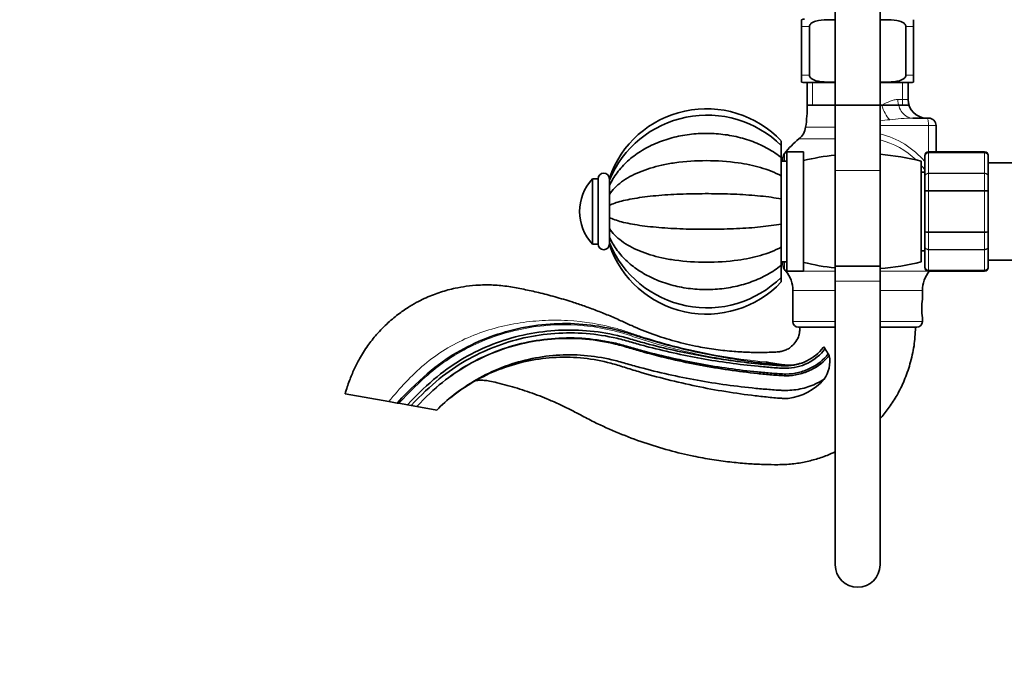
# Model space of a CAD drawing. Units: millimetres. Extents: x 0 to 1474, y 0 to 2758.
# Drawn here: x 0 to 264, y 2015 to 2187 of the extents above; entities that cross this region are included whole.
import ezdxf
from ezdxf import colors
from ezdxf.entities.mleader import LeaderData, LeaderLine
from ezdxf.math import Vec2, Vec3

# ---------------------------------------------------------------- set-up
doc = ezdxf.new("R2010")
doc.units = ezdxf.units.MM
doc.layers.add('DV7_Défaut', color=7, linetype='Continuous')
doc.layers.add('Défaut', color=7, linetype='Continuous')

# ---------------------------------------------------------------- blocks, each defined once
blk = doc.blocks.new('_DOT')
at = {"color": 0}
blk.add_line((0, 0), (-1, 0), dxfattribs=at)
at = {"color": 0, "const_width": 0.333}
blk.add_lwpolyline([(-0.1665, 0, 1), (0.1665, 0, 1)], format="xyb", close=True, dxfattribs=at)
blk = doc.blocks.new('SE6')
at = {"layer": 'DV7_Défaut', "color": 7, "linetype": 'Continuous', "lineweight": 35}
for p, q in [((218.47, 2190.6), (218.47, 2146.43)), ((230.47, 2146.43), (230.47, 2190.6)), ((209.47, 2185), (209.47, 2186.85)), ((239.47, 2186.85), (239.47, 2185)), ((209.47, 2172), (209.47, 2185)), ((211.56, 2172), (211.56, 2185)), ((237.39, 2172), (237.39, 2185)), ((239.47, 2172), (239.47, 2185)), ((209.47, 2172), (209.47, 2170.15)), ((239.47, 2170.15), (239.47, 2172)), ((210.22, 2170), (218.47, 2170)), ((210.97, 2170), (210.97, 2164)), ((230.47, 2170), (238.72, 2170)), ((237.97, 2165.5), (237.97, 2170)), ((210.97, 2164), (237.97, 2164)), ((239.24, 2160.5), (243.07, 2160.5)), ((243.07, 2160.5), (243.47, 2160.5)), ((245.47, 2151.5), (245.47, 2158.5)), ((203.97, 2154.37), (203.97, 2153.22)), ((203.97, 2149.84), (203.97, 2153.2)), ((203.97, 2145.08), (203.97, 2149.93)), ((204.47, 2149), (204.47, 2149.82)), ((205.47, 2119.5), (205.47, 2151.5)), ((209.97, 2151.5), (205.47, 2151.5)), ((209.97, 2119.5), (209.97, 2151.5)), ((242.47, 2150.32), (242.47, 2150.5)), ((242.47, 2144.93), (242.47, 2150.32)), ((258.47, 2151.5), (243.47, 2151.5)), ((259.47, 2150.32), (259.47, 2150.5)), ((259.47, 2150.32), (259.47, 2144.93)), ((205.47, 2149), (203.97, 2149)), ((241.47, 2122), (241.47, 2149)), ((282.47, 2148.5), (259.47, 2148.5)), ((157.97, 2144.13), (157.97, 2144.46)), ((203.97, 2138.87), (203.97, 2145.08)), ((218.47, 2146.43), (218.47, 2120.87)), ((230.47, 2120.87), (230.47, 2146.43)), ((242.47, 2146), (241.47, 2146)), ((242.47, 2140.88), (242.47, 2144.93)), ((259.47, 2144.93), (259.47, 2140.88)), ((153.47, 2126.75), (153.47, 2144.25)), ((154.97, 2144.25), (153.47, 2144.25)), ((154.97, 2126.75), (154.97, 2144.25)), ((157.97, 2144.01), (157.97, 2144.19)), ((157.97, 2143.9), (157.97, 2142.37)), ((157.97, 2130.62), (157.97, 2143.43)), ((157.97, 2142.38), (157.97, 2140.09)), ((157.97, 2140.09), (157.97, 2137.11)), ((242.47, 2130.11), (242.47, 2140.88)), ((259.47, 2140.88), (259.47, 2130.11)), ((157.97, 2137.11), (157.97, 2133.89)), ((203.97, 2132.13), (203.97, 2138.87)), ((157.97, 2133.89), (157.97, 2130.91)), ((203.97, 2125.91), (203.97, 2132.13)), ((157.97, 2130.91), (157.97, 2128.62)), ((157.97, 2128.63), (157.97, 2127.1)), ((157.97, 2127.31), (157.97, 2128.57)), ((242.47, 2126.07), (242.47, 2130.11)), ((259.47, 2130.11), (259.47, 2126.07)), ((153.47, 2126.75), (154.97, 2126.75)), ((157.97, 2126.54), (157.97, 2127.09)), ((157.97, 2126.75), (157.97, 2127.03)), ((203.97, 2121.07), (203.97, 2125.91)), ((242.47, 2120.68), (242.47, 2126.07)), ((259.47, 2126.07), (259.47, 2120.68)), ((241.47, 2125), (242.47, 2125)), ((203.97, 2122), (205.47, 2122)), ((203.97, 2117.8), (203.97, 2121.15)), ((204.47, 2121.18), (204.47, 2122)), ((230.47, 2120.87), (218.47, 2120.87)), ((218.47, 2120.87), (218.47, 2116.87)), ((218.47, 2120.87), (230.47, 2120.87)), ((230.47, 2116.87), (230.47, 2120.87)), ((242.47, 2120.68), (242.47, 2120.5)), ((259.47, 2122.5), (282.47, 2122.5)), ((259.47, 2120.5), (259.47, 2120.68)), ((205.47, 2119.5), (209.97, 2119.5)), ((243.47, 2119.5), (258.47, 2119.5)), ((203.97, 2117.8), (203.97, 2116.63)), ((218.47, 2116.87), (218.47, 2040.87)), ((230.47, 2040.87), (230.47, 2116.87)), ((207.12, 2114.37), (207.12, 2106)), ((241.82, 2111.97), (241.82, 2114.37)), ((241.82, 2106), (241.82, 2107)), ((208.62, 2104.5), (218.47, 2104.5)), ((230.47, 2104.5), (240.32, 2104.5)), ((87.16, 2086.67), (98.89, 2084.6)), ((101.14, 2084.21), (98.89, 2084.6)), ((101.14, 2084.21), (101.56, 2084.13)), ((103.91, 2083.72), (101.56, 2084.13)), ((104.89, 2083.54), (103.91, 2083.72)), ((106.37, 2083.28), (104.89, 2083.54)), ((106.37, 2083.28), (111.78, 2082.33))]:
    blk.add_line(p, q, dxfattribs=at)
at = {"layer": 'DV7_Défaut', "color": 7, "linetype": 'Continuous', "lineweight": 18}
for p, q in [((209.47, 2185), (211.56, 2185)), ((237.39, 2185), (239.47, 2185)), ((209.47, 2172), (211.56, 2172)), ((237.39, 2172), (239.47, 2172)), ((212.42, 2170), (212.42, 2164)), ((236.53, 2170), (236.53, 2164)), ((235.25, 2165.5), (237.97, 2165.5)), ((210.97, 2164), (218.47, 2164)), ((230.47, 2164), (230.94, 2164)), ((210.53, 2158.06), (218.47, 2158.06)), ((243.47, 2158.5), (230.47, 2158.5)), ((243.47, 2151.5), (243.47, 2158.5)), ((245.47, 2158.5), (243.47, 2158.5)), ((218.47, 2154.92), (208.73, 2154.92)), ((204.91, 2149), (204.91, 2151.06)), ((243.47, 2151.29), (243.47, 2151.5)), ((243.47, 2151.29), (258.47, 2151.29)), ((243.47, 2151.23), (243.47, 2151.29)), ((243.47, 2151.23), (243.47, 2145.75)), ((258.47, 2151.23), (243.47, 2151.23)), ((258.47, 2151.5), (258.47, 2151.29)), ((258.47, 2151.23), (258.47, 2151.29)), ((258.47, 2145.75), (258.47, 2151.23)), ((218.47, 2146.43), (230.47, 2146.43)), ((243.47, 2145.75), (258.47, 2145.75)), ((243.47, 2145.64), (243.47, 2145.75)), ((243.47, 2145.64), (243.47, 2141.15)), ((258.47, 2145.64), (243.47, 2145.64)), ((258.47, 2145.64), (258.47, 2145.75)), ((258.47, 2141.15), (258.47, 2145.64)), ((243.47, 2141.15), (258.47, 2141.15)), ((243.47, 2141.15), (243.47, 2140.98)), ((243.47, 2140.98), (243.47, 2130.02)), ((258.47, 2140.98), (243.47, 2140.98)), ((258.47, 2141.15), (258.47, 2140.98)), ((258.47, 2130.02), (258.47, 2140.98)), ((243.47, 2130.02), (258.47, 2130.02)), ((243.47, 2129.85), (243.47, 2130.02)), ((243.47, 2129.85), (243.47, 2125.36)), ((258.47, 2129.85), (243.47, 2129.85)), ((258.47, 2129.85), (258.47, 2130.02)), ((258.47, 2125.36), (258.47, 2129.85)), ((243.47, 2125.36), (258.47, 2125.36)), ((243.47, 2125.25), (243.47, 2125.36)), ((243.47, 2125.25), (243.47, 2119.77)), ((258.47, 2125.25), (243.47, 2125.25)), ((258.47, 2125.25), (258.47, 2125.36)), ((258.47, 2119.77), (258.47, 2125.25)), ((204.91, 2119.94), (204.91, 2122)), ((205.27, 2119.49), (218.47, 2119.49)), ((230.47, 2119.49), (243.68, 2119.49)), ((243.47, 2119.77), (258.47, 2119.77)), ((243.47, 2119.71), (243.47, 2119.77)), ((258.47, 2119.71), (243.47, 2119.71)), ((243.47, 2119.5), (243.47, 2119.71)), ((258.47, 2119.71), (258.47, 2119.77)), ((258.47, 2119.71), (258.47, 2119.5)), ((230.47, 2116.87), (218.47, 2116.87)), ((207.12, 2114.37), (218.47, 2114.37)), ((230.47, 2114.37), (241.82, 2114.37)), ((207.12, 2106), (218.47, 2106)), ((230.47, 2106), (241.82, 2106))]:
    blk.add_line(p, q, dxfattribs=at)
at = {"layer": 'DV7_Défaut', "color": 7, "linetype": 'Continuous', "lineweight": 35}
for centre, radius, start, end in [((210.22, 2185), 2, 90, 112.0354), ((210.22, 2172), 2, 248.0001, 270), ((238.72, 2172), 2, 270, 292.0354), ((242.97, 2165.5), 5, 180, 270), ((183.97, 2135.5), 27.5, 43.3374, 160.9888), ((171.02, 2164), 39.96, 351.4577, 0), ((184.13, 2132.99), 28.32, 45.4582, 157.3655), ((243.47, 2158.5), 2, 0, 90), ((205.59, 2158.81), 5, 309.0201, 351.4577), ((224.47, 2135.5), 25, 129.0201, 141.5), ((206.47, 2149.82), 2, 141.5, 180), ((225.47, 2086), 65, 96.1823, 103.7958), ((225.47, 2086), 65, 75.75, 85.5883), ((243.47, 2150.5), 1, 90, 180), ((243.46, 2150.3), 0.986, 89.1951, 179.2051), ((258.47, 2150.5), 1, 0, 90), ((258.49, 2150.3), 0.986, 0.7949, 90.8049), ((183.99, 2087.47), 61.64, 82.0581, 97.9182), ((156.47, 2144.25), 1.5, 0, 180), ((162.66, 2135.5), 12.69, 136.3972, 223.6028), ((156.47, 2126.75), 1.5, 180, 0), ((184.11, 2137.99), 28.3, 202.5704, 314.6145), ((183.97, 2135.5), 27.5, 199.0118, 316.658), ((183.98, 2183.15), 61.26, 262.0652, 277.9079), ((206.47, 2121.18), 2, 180, 218.5), ((225.47, 2185), 65, 256.2042, 263.8177), ((225.47, 2185), 65, 274.4117, 284.25), ((243.46, 2120.7), 0.986, 180.7949, 270.8049), ((258.49, 2120.7), 0.986, 269.1951, 359.2051), ((224.47, 2135.5), 25, 218.5, 219.8109), ((199.12, 2114.37), 8, 0, 39.8109), ((249.82, 2114.37), 8, 140.1891, 180), ((243.47, 2120.5), 1, 180, 270), ((258.47, 2120.5), 1, 270, 0), ((259, 2109.5), 17.36, 171.7182, 188.2818), ((208.62, 2106), 1.5, 180, 270), ((240.32, 2106), 1.5, 270, 0), ((210, 2095.1), 6.81, 32.2598, 37.8608), ((257.88, 2123.51), 48.87, 210.4621, 212.3788), ((210.17, 2093.61), 7.44, 25.9893, 30.1067), ((209.16, 2095.29), 7.86, 323.2979, 11.5972), ((203.88, 2100.59), 15.3, 277.315, 319.1737), ((224.47, 2040.87), 6, 180, 0)]:
    blk.add_arc(centre, radius, start, end, dxfattribs=at)
at = {"layer": 'DV7_Défaut', "color": 7, "linetype": 'Continuous', "lineweight": 18}
for centre, radius, start, end in [((240.71, 2094.5), 66.02, 91.2759, 96.6559), ((221.34, 2252.87), 93.53, 275.6104, 277.1944), ((224.75, 2133.73), 23.29, 40.349, 75.7086), ((225.18, 2133.79), 21.54, 46.1321, 75.7653), ((243.43, 2150.27), 0.959, 87.4794, 177.2537), ((258.52, 2150.27), 0.959, 2.7463, 92.5206), ((225.18, 2133.79), 21.54, 36.8338, 40.6575), ((243.43, 2120.73), 0.959, 182.7463, 272.5206), ((258.52, 2120.73), 0.959, 267.4794, 357.2537)]:
    blk.add_arc(centre, radius, start, end, dxfattribs=at)
for centre, major_axis, ratio, start_param, end_param in [((239.24, 2165.5), (0, 5), 0.797932, 1.570796, 3.141593), ((233.33, 2164), (-1.68, 4.71), 0.456815, 1.409075, 2.376509), ((243.07, 2158.5), (0, -2), 0.196502, 1.570796, 3.141593), ((243.86, 2147.6), (-1.61, -1.18), 0.117657, -0.631315, -0.566325)]:
    blk.add_ellipse(centre, major_axis=major_axis, ratio=ratio, start_param=start_param, end_param=end_param, dxfattribs=at)
at = {"layer": 'DV7_Défaut', "color": 7, "linetype": 'Continuous', "lineweight": 35}
for points, knots in [([(211.56, 2185), (211.56, 2185.3), (211.72, 2185.56), (212.09, 2185.95), (212.32, 2186.09), (213.01, 2186.43), (213.51, 2186.56), (214.99, 2186.82), (215.98, 2186.85), (217.48, 2186.85), (217.98, 2186.84), (218.47, 2186.81)], [0, 0, 0, 0, 0.100081, 0.100081, 0.200163, 0.200163, 0.400326, 0.400326, 0.800651, 0.800651, 1, 1, 1, 1]), ([(230.47, 2186.81), (230.97, 2186.85), (231.48, 2186.85), (232.98, 2186.85), (233.98, 2186.82), (235.46, 2186.55), (235.95, 2186.43), (236.64, 2186.08), (236.86, 2185.94), (237.24, 2185.56), (237.39, 2185.29), (237.39, 2185)], [0, 0, 0, 0, 0.201436, 0.201436, 0.600718, 0.600718, 0.800359, 0.800359, 0.900179, 0.900179, 1, 1, 1, 1]), ([(218.48, 2170.19), (217.97, 2170.15), (217.47, 2170.15), (215.97, 2170.15), (214.97, 2170.18), (213.48, 2170.45), (212.99, 2170.57), (212.31, 2170.92), (212.08, 2171.06), (211.71, 2171.44), (211.56, 2171.71), (211.56, 2172)], [0, 0, 0, 0, 0.201494, 0.201494, 0.600747, 0.600747, 0.800373, 0.800373, 0.900187, 0.900187, 1, 1, 1, 1]), ([(237.39, 2172), (237.39, 2171.7), (237.23, 2171.44), (236.85, 2171.05), (236.63, 2170.91), (235.93, 2170.57), (235.44, 2170.44), (233.96, 2170.18), (232.96, 2170.15), (231.47, 2170.15), (230.97, 2170.15), (230.47, 2170.19)], [0, 0, 0, 0, 0.100081, 0.100081, 0.200163, 0.200163, 0.400326, 0.400326, 0.800651, 0.800651, 1, 1, 1, 1]), ([(203.99, 2149.9), (203.87, 2150), (203.25, 2150.52), (201.9, 2151.46), (200.01, 2152.57), (197.98, 2153.57), (195.85, 2154.42), (193.63, 2155.13), (191.34, 2155.69), (188.99, 2156.09), (186.6, 2156.34), (184.2, 2156.44), (181.79, 2156.37), (179.4, 2156.15), (177.04, 2155.77), (174.72, 2155.24), (172.48, 2154.56), (170.31, 2153.72), (168.25, 2152.74), (166.3, 2151.62), (164.49, 2150.37), (162.83, 2148.99), (161.33, 2147.5), (160.02, 2145.9), (158.91, 2144.24), (158.24, 2142.97), (157.96, 2142.35), (157.94, 2142.28)], [0, 0, 0, 0, 0.008748, 0.051299, 0.09397, 0.1368, 0.179721, 0.22268, 0.265642, 0.308598, 0.351546, 0.394497, 0.437461, 0.480453, 0.523485, 0.566571, 0.609722, 0.65294, 0.696217, 0.739525, 0.782807, 0.825989, 0.868978, 0.911667, 0.953954, 0.995762, 1, 1, 1, 1]), ([(157.97, 2140.09), (158.78, 2141.28), (159.87, 2142.38), (162.62, 2144.41), (164.24, 2145.3), (167.88, 2146.82), (169.9, 2147.44), (173.14, 2148.15), (174.31, 2148.36), (175.49, 2148.53)], [0, 0, 0, 0, 0.282786, 0.282786, 0.565573, 0.565573, 0.848359, 0.848359, 1, 1, 1, 1]), ([(192.51, 2148.52), (194.54, 2148.23), (196.54, 2147.82), (200.46, 2146.68), (202.31, 2145.95), (203.97, 2145.08)], [0, 0, 0, 0, 0.4832061, 0.4832061, 1, 1, 1, 1]), ([(157.97, 2137.11), (158.78, 2137.53), (159.87, 2137.92), (162.62, 2138.63), (164.24, 2138.94), (167.88, 2139.47), (169.9, 2139.69), (174.11, 2140.02), (176.35, 2140.13), (180.83, 2140.26), (183.08, 2140.28), (187.63, 2140.25), (189.9, 2140.2), (194.27, 2139.99), (196.41, 2139.84), (200.46, 2139.43), (202.31, 2139.17), (203.97, 2138.87)], [0, 0, 0, 0, 0.125, 0.125, 0.25, 0.25, 0.375, 0.375, 0.5, 0.5, 0.625, 0.625, 0.75, 0.75, 0.875, 0.875, 1, 1, 1, 1]), ([(203.97, 2132.13), (202.33, 2131.83), (200.44, 2131.57), (196.41, 2131.16), (194.26, 2131.01), (189.83, 2130.8), (187.59, 2130.75), (183.07, 2130.72), (180.77, 2130.74), (176.31, 2130.87), (174.13, 2130.98), (169.92, 2131.31), (167.9, 2131.52), (164.27, 2132.05), (162.62, 2132.37), (160.57, 2132.9), (159.96, 2133.09), (158.86, 2133.48), (158.37, 2133.68), (157.97, 2133.89)], [0, 0, 0, 0, 0.125, 0.125, 0.25, 0.25, 0.375, 0.375, 0.5, 0.5, 0.625, 0.625, 0.75, 0.75, 0.875, 0.875, 0.9375, 0.9375, 1, 1, 1, 1]), ([(157.97, 2130.91), (158.78, 2129.72), (159.87, 2128.62), (162.62, 2126.59), (164.24, 2125.7), (167.88, 2124.18), (169.9, 2123.56), (173.15, 2122.84), (174.32, 2122.64), (175.51, 2122.47)], [0, 0, 0, 0, 0.282491, 0.282491, 0.564982, 0.564982, 0.847473, 0.847473, 1, 1, 1, 1]), ([(158.02, 2128.55), (158.11, 2128.33), (158.44, 2127.6), (159.22, 2126.26), (160.34, 2124.67), (161.66, 2123.15), (163.15, 2121.72), (164.8, 2120.4), (166.61, 2119.19), (168.55, 2118.11), (170.61, 2117.16), (172.77, 2116.35), (175.01, 2115.68), (177.32, 2115.17), (179.69, 2114.81), (182.08, 2114.61), (184.49, 2114.57), (186.89, 2114.68), (189.28, 2114.95), (191.63, 2115.37), (193.92, 2115.95), (196.14, 2116.68), (198.28, 2117.56), (200.31, 2118.59), (202.2, 2119.74), (203.44, 2120.63), (203.98, 2121.08), (203.99, 2121.09)], [0, 0, 0, 0, 0.013845, 0.054688, 0.095813, 0.13739, 0.179401, 0.22179, 0.264479, 0.307382, 0.350423, 0.393537, 0.436676, 0.479813, 0.522942, 0.566067, 0.609196, 0.652345, 0.695524, 0.738748, 0.78203, 0.825378, 0.868794, 0.912263, 0.955747, 0.999186, 1, 1, 1, 1]), ([(192.41, 2122.46), (194.48, 2122.75), (196.51, 2123.17), (200.46, 2124.32), (202.31, 2125.04), (203.97, 2125.91)], [0, 0, 0, 0, 0.4871475, 0.4871475, 1, 1, 1, 1]), ([(208.97, 2104.5), (208.97, 2104.08), (208.96, 2103.49), (208.85, 2102.61), (208.51, 2101.54), (207.75, 2100.33), (206.6, 2099.15), (205.4, 2098.45), (204.29, 2098.07), (203.12, 2097.88), (201.58, 2097.82), (199.68, 2097.76), (197.56, 2097.74), (195.47, 2097.78), (193.41, 2097.87), (190.42, 2098.07), (186.53, 2098.49), (181.25, 2099.35), (175.6, 2100.67), (169.65, 2102.56), (164.82, 2104.49), (160.91, 2106.32), (157.75, 2107.7), (154.47, 2109.01), (151.21, 2110.21), (147.54, 2111.43), (143.48, 2112.64), (139.16, 2113.77), (135.02, 2114.66), (130.98, 2115.47), (126.96, 2115.88), (123.15, 2115.84), (119.74, 2115.52), (116.98, 2115.04), (114.71, 2114.49), (112.75, 2113.91), (110.79, 2113.22), (108.81, 2112.39), (106.68, 2111.36), (104.28, 2110), (101.54, 2108.14), (98.53, 2105.67), (95.7, 2102.76), (93.13, 2099.5), (91.16, 2096.39), (89.56, 2093.25), (88.23, 2090.06), (87.57, 2087.98), (87.16, 2086.67)], [0, 0, 0, 0, 0.007983, 0.013657, 0.018262, 0.031675, 0.043415, 0.05284, 0.060593, 0.067965, 0.077972, 0.093092, 0.10804, 0.122715, 0.137243, 0.151743, 0.185999, 0.219819, 0.264643, 0.308413, 0.351669, 0.374298, 0.399624, 0.424565, 0.44889, 0.472885, 0.506319, 0.538268, 0.567145, 0.595876, 0.625173, 0.652313, 0.676339, 0.697354, 0.711409, 0.72576, 0.740413, 0.755375, 0.771079, 0.790313, 0.813581, 0.840933, 0.87249, 0.899059, 0.928449, 0.950062, 0.973746, 1, 1, 1, 1]), ([(101.14, 2084.21), (108.04, 2091.6), (117.57, 2099.02), (134.27, 2105.2), (149.1, 2105.92), (158.42, 2104.22), (162.57, 2103.06), (164.51, 2102.42), (166.31, 2101.85), (172.4, 2099.99), (182.82, 2097.34), (194.08, 2095.48), (200.77, 2094.74), (202.41, 2094.59), (202.76, 2094.56)], [0, 0, 0, 0, 0.158211, 0.316422, 0.474632, 0.553738, 0.573514, 0.593291, 0.613067, 0.632843, 0.791054, 0.949265, 0.988818, 1, 1, 1, 1]), ([(103.91, 2083.72), (109.65, 2089.87), (118.7, 2097.04), (134.7, 2103.24), (149.03, 2104.23), (158.12, 2102.8), (162.21, 2101.77), (164.14, 2101.19), (165.97, 2100.66), (172.14, 2098.98), (182.69, 2096.61), (194.03, 2095.02), (201.03, 2094.41), (203.26, 2094.25), (204.47, 2094.17), (206, 2094.12), (208.1, 2094.38), (211.83, 2095.72), (214.15, 2097.64), (215.32, 2099.21), (215.37, 2099.28)], [0, 0, 0, 0, 0.132929, 0.265858, 0.398787, 0.465252, 0.481868, 0.498484, 0.5151, 0.531716, 0.664645, 0.797574, 0.830806, 0.847423, 0.855731, 0.864039, 0.897271, 0.930503, 0.996968, 1, 1, 1, 1]), ([(215.75, 2098.74), (215.74, 2098.72), (214.54, 2097.13), (212.15, 2095.16), (208.25, 2093.74), (206.03, 2093.47), (204.44, 2093.51), (203.21, 2093.59), (200.97, 2093.75), (193.95, 2094.35), (182.56, 2095.92), (171.97, 2098.27), (165.77, 2099.95), (163.93, 2100.47), (162.01, 2101.04), (157.97, 2102.06), (148.99, 2103.45), (134.88, 2102.44), (119.12, 2096.31), (110.21, 2089.25), (104.89, 2083.54)], [0, 0, 0, 0, 0.000575, 0.067203, 0.100517, 0.133831, 0.14216, 0.150488, 0.167146, 0.20046, 0.333716, 0.466973, 0.48363, 0.500287, 0.516944, 0.533602, 0.60023, 0.733487, 0.866743, 1, 1, 1, 1]), ([(230.48, 2080.02), (230.57, 2080.11), (231.43, 2081.09), (233.05, 2083.13), (235.16, 2086.43), (237.06, 2090.32), (238.6, 2094.7), (239.72, 2099.58), (239.89, 2102.67), (239.97, 2104.5)], [0, 0, 0, 0, 0.013586, 0.145303, 0.291202, 0.452191, 0.627856, 0.813192, 1, 1, 1, 1]), ([(216.6, 2097.34), (215.3, 2095.76), (212.75, 2093.73), (208.61, 2092.24), (206.1, 2091.93), (204.36, 2091.99), (203.11, 2092.07), (200.85, 2092.23), (193.78, 2092.86), (182.3, 2094.48), (171.62, 2096.89), (165.4, 2098.6), (163.54, 2099.13), (161.64, 2099.71), (157.69, 2100.71), (148.93, 2102.1), (135.17, 2101.15), (119.75, 2095.19), (111.07, 2088.32), (106.37, 2083.28)], [0, 0, 0, 0, 0.061504, 0.095022, 0.128539, 0.136919, 0.145298, 0.162057, 0.195575, 0.329646, 0.463717, 0.480475, 0.497234, 0.513993, 0.530752, 0.597787, 0.731858, 0.865929, 1, 1, 1, 1]), ([(106.37, 2083.28), (111.07, 2088.32), (119.77, 2095.17), (135.18, 2101.07), (148.93, 2101.95), (157.65, 2100.52), (161.58, 2099.49), (163.48, 2098.91), (165.33, 2098.37), (171.55, 2096.62), (182.24, 2094.13), (193.74, 2092.45), (200.82, 2091.79), (203.07, 2091.62), (204.34, 2091.53), (206.12, 2091.47), (208.72, 2091.77), (212.93, 2093.27), (215.52, 2095.3), (216.86, 2096.87)], [0, 0, 0, 0, 0.13434, 0.26868, 0.40302, 0.47019, 0.486982, 0.503775, 0.520567, 0.53736, 0.6717, 0.80604, 0.839625, 0.856417, 0.864813, 0.87321, 0.906795, 0.94038, 1, 1, 1, 1]), ([(111.78, 2082.33), (114.2, 2084.92), (122.06, 2091.15), (136.17, 2096.64), (148.73, 2097.53), (156.78, 2096.28), (160.43, 2095.36), (162.27, 2094.81), (164.18, 2094.27), (170.53, 2092.54), (181.5, 2090.09), (193.28, 2088.47), (200.5, 2087.84), (202.8, 2087.68), (204.14, 2087.59), (206.3, 2087.53), (209.63, 2087.93), (213.02, 2089.16), (214.89, 2090.22), (215.46, 2090.59)], [0, 0, 0, 0, 0.140526, 0.281051, 0.421577, 0.49184, 0.509405, 0.526971, 0.544537, 0.562102, 0.702628, 0.843153, 0.878285, 0.895851, 0.904633, 0.913416, 0.948548, 0.983679, 1, 1, 1, 1]), ([(205.83, 2085.42), (205.63, 2085.42), (205.02, 2085.41), (204.04, 2085.46), (202.65, 2085.57), (200.34, 2085.78), (193.06, 2086.56), (181.21, 2088.5), (170.22, 2091.26), (163.88, 2093.18), (161.97, 2093.77), (160.16, 2094.37), (156.6, 2095.38), (148.7, 2096.84), (136.25, 2096.27), (122.11, 2091.06), (114.2, 2084.92), (111.78, 2082.33)], [0, 0, 0, 0, 0.004865, 0.014433, 0.024002, 0.043139, 0.081414, 0.234511, 0.387609, 0.406746, 0.425884, 0.445021, 0.464158, 0.540707, 0.693805, 0.846902, 1, 1, 1, 1]), ([(209.3, 2094.86), (209.06, 2094.78), (208.82, 2094.71), (208.17, 2094.55), (207.76, 2094.47), (206.93, 2094.36), (206.52, 2094.33), (205.69, 2094.32), (205.28, 2094.35), (204.47, 2094.43), (204.07, 2094.49), (203.25, 2094.62), (202.83, 2094.68), (202, 2094.81), (201.58, 2094.88), (200.76, 2095.03), (200.35, 2095.11), (199.94, 2095.2)], [0, 0, 0, 0, 0.0786093, 0.0786093, 0.2102365, 0.2102365, 0.3418638, 0.3418638, 0.473491, 0.473491, 0.6051183, 0.6051183, 0.7367455, 0.7367455, 0.8683728, 0.8683728, 1, 1, 1, 1]), ([(199.94, 2095.2), (200.61, 2095.05), (201.28, 2094.92), (202.27, 2094.74), (202.6, 2094.68), (202.98, 2094.61), (203.05, 2094.59), (203.19, 2094.56), (203.27, 2094.54), (203.23, 2094.52), (203.12, 2094.53), (202.94, 2094.54), (202.85, 2094.55), (202.76, 2094.56)], [0, 0, 0, 0, 0.5, 0.5, 0.75, 0.75, 0.8125, 0.8125, 0.875, 0.875, 0.9375, 0.9375, 1, 1, 1, 1]), ([(122.27, 2090.22), (122.57, 2090.26), (123.22, 2090.34), (124.44, 2090.29), (126.05, 2090.08), (128.13, 2089.57), (130.64, 2088.94), (133.34, 2088.16), (136.01, 2087.3), (138.65, 2086.35), (141.41, 2085.26), (144.29, 2084.01), (147.29, 2082.59), (150.43, 2080.9), (154.77, 2078.63), (160.42, 2076.09), (167.15, 2073.56), (173.86, 2071.51), (179.96, 2070.04), (185.4, 2069.04), (190.12, 2068.4), (194.54, 2067.98), (198.51, 2067.76), (202.29, 2067.67), (205.98, 2067.73), (209.61, 2068.23), (213.05, 2069.04), (215.97, 2070.03), (217.77, 2070.81), (218.49, 2071.14)], [0, 0, 0, 0, 0.007925, 0.021, 0.035364, 0.05673, 0.084424, 0.112617, 0.140466, 0.168189, 0.195995, 0.228978, 0.261603, 0.295024, 0.335124, 0.40774, 0.479361, 0.549236, 0.616663, 0.666114, 0.714251, 0.758606, 0.798164, 0.832853, 0.87115, 0.908176, 0.941815, 0.976273, 1, 1, 1, 1])]:
    blk.add_open_spline(points, degree=3, knots=knots, dxfattribs=at)
at = {"layer": 'DV7_Défaut', "color": 7, "linetype": 'Continuous', "lineweight": 18}
for points, knots in [([(230.94, 2164), (231.74, 2164.39), (232.5, 2164.75), (233.41, 2165.1), (233.58, 2165.16), (233.94, 2165.28), (234.11, 2165.33), (234.62, 2165.45), (234.94, 2165.5), (235.25, 2165.5)], [0, 0, 0, 0, 0.5, 0.5, 0.625, 0.625, 0.75, 0.75, 1, 1, 1, 1]), ([(242.47, 2144.93), (242.47, 2145.04), (242.5, 2145.15), (242.6, 2145.34), (242.67, 2145.44), (242.86, 2145.59), (242.97, 2145.65), (243.21, 2145.73), (243.34, 2145.75), (243.47, 2145.75)], [0, 0, 0, 0, 0.25, 0.25, 0.5, 0.5, 0.75, 0.75, 1, 1, 1, 1]), ([(243.47, 2145.64), (243.34, 2145.64), (243.21, 2145.62), (242.97, 2145.55), (242.86, 2145.49), (242.67, 2145.36), (242.6, 2145.28), (242.5, 2145.12), (242.47, 2145.02), (242.47, 2144.93)], [0, 0, 0, 0, 0.25, 0.25, 0.5, 0.5, 0.75, 0.75, 1, 1, 1, 1]), ([(258.47, 2145.75), (258.61, 2145.75), (258.74, 2145.73), (258.98, 2145.65), (259.09, 2145.59), (259.27, 2145.44), (259.35, 2145.34), (259.45, 2145.15), (259.47, 2145.04), (259.47, 2144.93)], [0, 0, 0, 0, 0.25, 0.25, 0.5, 0.5, 0.75, 0.75, 1, 1, 1, 1]), ([(259.47, 2144.93), (259.47, 2145.02), (259.45, 2145.12), (259.35, 2145.28), (259.27, 2145.36), (259.09, 2145.49), (258.98, 2145.55), (258.74, 2145.62), (258.61, 2145.64), (258.47, 2145.64)], [0, 0, 0, 0, 0.25, 0.25, 0.5, 0.5, 0.75, 0.75, 1, 1, 1, 1]), ([(242.47, 2140.88), (242.47, 2140.92), (242.5, 2140.96), (242.6, 2141.02), (242.67, 2141.05), (242.86, 2141.1), (242.97, 2141.12), (243.21, 2141.15), (243.34, 2141.15), (243.47, 2141.15)], [0, 0, 0, 0, 0.25, 0.25, 0.5, 0.5, 0.75, 0.75, 1, 1, 1, 1]), ([(243.47, 2140.98), (243.34, 2140.98), (243.21, 2140.97), (242.97, 2140.97), (242.86, 2140.96), (242.67, 2140.94), (242.6, 2140.93), (242.5, 2140.91), (242.47, 2140.9), (242.47, 2140.88)], [0, 0, 0, 0, 0.25, 0.25, 0.5, 0.5, 0.75, 0.75, 1, 1, 1, 1]), ([(258.47, 2141.15), (258.61, 2141.15), (258.74, 2141.15), (258.98, 2141.12), (259.09, 2141.1), (259.27, 2141.05), (259.35, 2141.02), (259.45, 2140.96), (259.47, 2140.92), (259.47, 2140.88)], [0, 0, 0, 0, 0.25, 0.25, 0.5, 0.5, 0.75, 0.75, 1, 1, 1, 1]), ([(259.47, 2140.88), (259.47, 2140.9), (259.45, 2140.91), (259.35, 2140.93), (259.27, 2140.94), (259.09, 2140.96), (258.98, 2140.97), (258.74, 2140.97), (258.61, 2140.98), (258.47, 2140.98)], [0, 0, 0, 0, 0.25, 0.25, 0.5, 0.5, 0.75, 0.75, 1, 1, 1, 1]), ([(242.47, 2130.11), (242.47, 2130.1), (242.5, 2130.09), (242.6, 2130.07), (242.67, 2130.06), (242.86, 2130.04), (242.97, 2130.03), (243.21, 2130.02), (243.34, 2130.02), (243.47, 2130.02)], [0, 0, 0, 0, 0.25, 0.25, 0.5, 0.5, 0.75, 0.75, 1, 1, 1, 1]), ([(243.47, 2129.85), (243.34, 2129.85), (243.21, 2129.85), (242.97, 2129.88), (242.86, 2129.9), (242.67, 2129.95), (242.6, 2129.98), (242.5, 2130.04), (242.47, 2130.08), (242.47, 2130.11)], [0, 0, 0, 0, 0.25, 0.25, 0.5, 0.5, 0.75, 0.75, 1, 1, 1, 1]), ([(258.47, 2130.02), (258.61, 2130.02), (258.74, 2130.02), (258.98, 2130.03), (259.09, 2130.04), (259.27, 2130.06), (259.35, 2130.07), (259.45, 2130.09), (259.47, 2130.1), (259.47, 2130.11)], [0, 0, 0, 0, 0.25, 0.25, 0.5, 0.5, 0.75, 0.75, 1, 1, 1, 1]), ([(259.47, 2130.11), (259.47, 2130.08), (259.45, 2130.04), (259.35, 2129.98), (259.27, 2129.95), (259.09, 2129.9), (258.98, 2129.88), (258.74, 2129.85), (258.61, 2129.85), (258.47, 2129.85)], [0, 0, 0, 0, 0.25, 0.25, 0.5, 0.5, 0.75, 0.75, 1, 1, 1, 1]), ([(242.47, 2126.07), (242.47, 2125.98), (242.5, 2125.88), (242.6, 2125.71), (242.67, 2125.64), (242.86, 2125.51), (242.97, 2125.45), (243.21, 2125.38), (243.34, 2125.36), (243.47, 2125.36)], [0, 0, 0, 0, 0.25, 0.25, 0.5, 0.5, 0.75, 0.75, 1, 1, 1, 1]), ([(243.47, 2125.25), (243.34, 2125.25), (243.21, 2125.27), (242.97, 2125.35), (242.86, 2125.41), (242.67, 2125.56), (242.6, 2125.66), (242.5, 2125.85), (242.47, 2125.96), (242.47, 2126.07)], [0, 0, 0, 0, 0.25, 0.25, 0.5, 0.5, 0.75, 0.75, 1, 1, 1, 1]), ([(258.47, 2125.36), (258.61, 2125.36), (258.74, 2125.38), (258.98, 2125.45), (259.09, 2125.51), (259.27, 2125.64), (259.35, 2125.71), (259.45, 2125.88), (259.47, 2125.98), (259.47, 2126.07)], [0, 0, 0, 0, 0.25, 0.25, 0.5, 0.5, 0.75, 0.75, 1, 1, 1, 1]), ([(259.47, 2126.07), (259.47, 2125.96), (259.45, 2125.85), (259.35, 2125.66), (259.27, 2125.56), (259.09, 2125.41), (258.98, 2125.35), (258.74, 2125.27), (258.61, 2125.25), (258.47, 2125.25)], [0, 0, 0, 0, 0.25, 0.25, 0.5, 0.5, 0.75, 0.75, 1, 1, 1, 1]), ([(98.89, 2084.6), (100.36, 2086.37), (101.86, 2088.12), (105.01, 2091.45), (106.66, 2093.03), (110.15, 2095.97), (112.01, 2097.33), (115.94, 2099.74), (117.98, 2100.79), (122.16, 2102.61), (124.31, 2103.38), (128.72, 2104.67), (130.98, 2105.17), (135.48, 2105.92), (137.73, 2106.16), (142.25, 2106.41), (144.52, 2106.41), (151.29, 2106.04), (155.69, 2105.32), (161.09, 2103.83), (162.16, 2103.49), (164.33, 2102.77), (165.41, 2102.4), (168.66, 2101.35), (170.85, 2100.7), (177.44, 2098.89), (181.88, 2097.88), (190.88, 2096.24), (195.41, 2095.62), (199.94, 2095.2)], [0, 0, 0, 0, 0.0625, 0.0625, 0.125, 0.125, 0.1875, 0.1875, 0.25, 0.25, 0.3125, 0.3125, 0.375, 0.375, 0.4375, 0.4375, 0.5, 0.5, 0.625, 0.625, 0.65625, 0.65625, 0.6875, 0.6875, 0.75, 0.75, 0.875, 0.875, 1, 1, 1, 1]), ([(101.56, 2084.13), (103.21, 2085.89), (104.87, 2087.64), (108.37, 2090.95), (110.18, 2092.52), (114.01, 2095.42), (116.04, 2096.74), (120.25, 2099.1), (122.41, 2100.14), (129.07, 2102.83), (133.79, 2104.08), (143.36, 2105.31), (148.23, 2105.31), (155.41, 2104.38), (157.78, 2103.91), (162.45, 2102.67), (164.73, 2101.85), (171.64, 2099.68), (176.31, 2098.43), (185.77, 2096.39), (190.56, 2095.6), (197.26, 2094.8), (199.17, 2094.6), (201.08, 2094.44)], [0, 0, 0, 0, 0.0675979, 0.0675979, 0.1351959, 0.1351959, 0.2027938, 0.2027938, 0.2703918, 0.2703918, 0.4055877, 0.4055877, 0.5407836, 0.5407836, 0.6083815, 0.6083815, 0.6759795, 0.6759795, 0.8111754, 0.8111754, 0.9463713, 0.9463713, 1, 1, 1, 1])]:
    blk.add_open_spline(points, degree=3, knots=knots, dxfattribs=at)
blk.add_open_spline([(230.48, 2163.74), (230.63, 2163.83), (230.78, 2163.91), (230.94, 2164)], degree=3, dxfattribs=at)

msp = doc.modelspace()

# ---------------------------------------------------------------- block references
at = {"layer": 'Défaut'}
msp.add_blockref('SE6', (0, 0), dxfattribs=at)

# ---------------------------------------------------------------- leaders
at = {"layer": 'Défaut', "color": 7, "linetype": 'Continuous', "lineweight": 18}
ml = msp.add_multileader_mtext('Standard', dxfattribs=at)
ml.set_content('{\\pxsm0.9;\\fArial|b1||i0||c0|p34;\\W1.;13CS\\P}', color=256)
ml.set_leader_properties()
ml.set_arrow_properties(name='DOT')
ml.build(insert=Vec2(0, 0))
ml.multileader.update_dxf_attribs({"leader_type": 0, "dogleg_length": 0, "arrow_head_size": 12})
ctx = ml.context
ctx.base_point, ctx.char_height, ctx.arrow_head_size, ctx.landing_gap_size = Vec3(31.52, 2751.44), 12, 12, 4.2
notes = []
notes.append((ctx, [(0, (0, 0, 0), (0, 0), (1, 0), 1, [])]))
ctx.mtext.insert = Vec3(33.52, 2757.56)
ml = msp.add_multileader_mtext('Standard', dxfattribs=at)
ml.set_content('{\\pxsm0.9;\\fSolid Edge ISO|b1||i0||c0|p34;\\W1.;10/09/2021\\P}', color=256)
ml.set_leader_properties()
ml.set_arrow_properties(name='DOT')
ml.build(insert=Vec2(0, 0))
ml.multileader.update_dxf_attribs({"leader_type": 0, "dogleg_length": 0, "arrow_head_size": 12})
ctx = ml.context
ctx.base_point, ctx.char_height, ctx.arrow_head_size, ctx.landing_gap_size = Vec3(1386.8, 2749.09), 12, 12, 4.2
notes.append((ctx, [(0, (0, 0, 0), (0, 0), (1, 0), 1, [])]))
ctx.mtext.insert = Vec3(1388.8, 2755.21)
for ctx, leaders in notes:
    for number, flags, end, landing, length, lines in leaders:
        leader = LeaderData()
        leader.index, (leader.has_last_leader_line, leader.has_dogleg_vector, leader.attachment_direction) = number, flags
        leader.last_leader_point, leader.dogleg_vector, leader.dogleg_length = Vec3(end), Vec3(landing), length
        for number, points, colour, breaks in lines:
            line = LeaderLine()
            line.index, line.vertices, line.color, line.breaks = number, Vec3.list(points), colors.encode_raw_color(colour), breaks
            leader.lines.append(line)
        ctx.leaders.append(leader)

doc.saveas('drawing.dxf')
